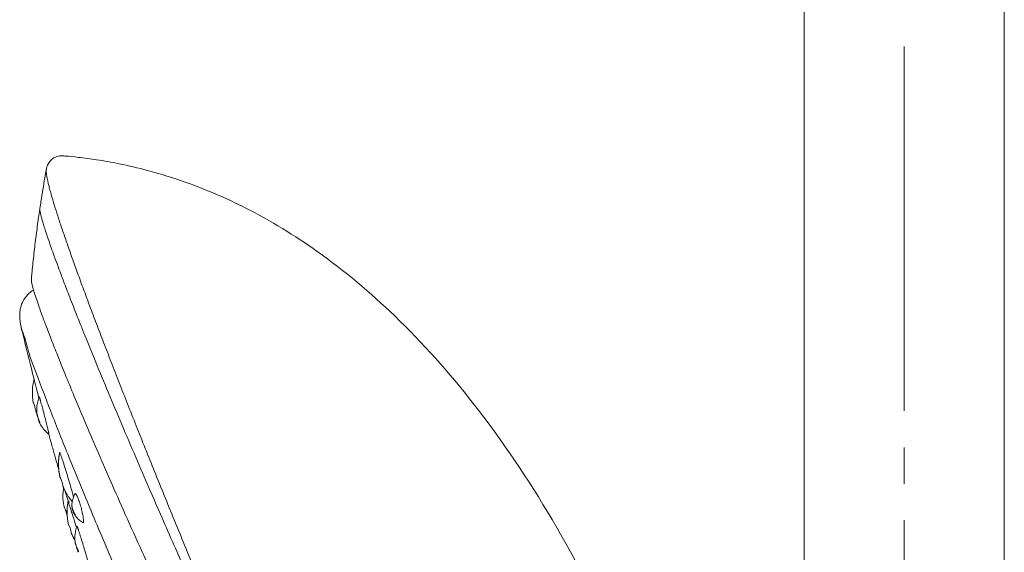
# Model space of a CAD drawing. Units: millimetres. Extents: x 2458 to 3266, y -731 to 389.
# Drawn here: x 2821 to 2902, y -179 to -135 of the extents above; entities that cross this region are included whole.
import ezdxf

# ---------------------------------------------------------------- set-up
doc = ezdxf.new("R2010")
doc.units = ezdxf.units.MM
doc.linetypes.add('EB_DASHDOT', pattern=[39, 30, -3, 3, -3])
for name, color, linetype, lineweight in [('CAXA0', 7, 'Continuous', 70), ('CAXA1', 1, 'EB_DASHDOT', 25), ('CAXA3', 7, 'Continuous', 25)]:
    doc.layers.add(name, color=color, linetype=linetype, lineweight=lineweight)

msp = doc.modelspace()

# ---------------------------------------------------------------- linework, layer by layer
at = {"layer": 'CAXA0', "color": 0, "linetype": 'Continuous', "lineweight": 13}
for p, q in [((2885.203, -255.52), (2885.203, -2.997)), ((2901.683, -334.143), (2901.683, -2.997))]:
    msp.add_line(p, q, dxfattribs=at)
at = {"layer": 'CAXA1', "color": 0, "linetype": 'EB_DASHDOT', "lineweight": 13}
msp.add_line((2893.437, 174.56), (2893.437, -731.479), dxfattribs=at)
at = {"layer": 'CAXA3', "color": 0, "linetype": 'Continuous', "lineweight": 13}
for p, q in [((2822.105, -167.787), (2822.102, -167.767)), ((2822.278, -168.358), (2822.291, -168.384)), ((2824.018, -172.961), (2824.002, -172.94)), ((2824.235, -173.643), (2824.236, -173.657)), ((2824.566, -175.996), (2824.57, -176.006)), ((2824.57, -176.006), (2824.585, -176.02)), ((2825.112, -175.845), (2825.121, -175.864)), ((2825.269, -178.421), (2825.256, -178.369)), ((2825.444, -178.947), (2825.451, -178.96))]:
    msp.add_line(p, q, dxfattribs=at)
for points, knots in [([(2822.869, -147.546), (2822.869, -147.543), (2822.885, -147.455), (2822.937, -147.262), (2823.093, -146.957), (2823.392, -146.644), (2823.804, -146.456), (2824.104, -146.436), (2824.227, -146.446)], [0, 0, 0, 0, 0.012603, 0.333701, 0.747177, 1.281999, 1.929385, 2.392425, 2.392425, 2.392425, 2.392425]), ([(2824.227, -146.446), (2824.289, -146.451), (2824.713, -146.485), (2825.638, -146.577), (2827.119, -146.774), (2829.02, -147.112), (2831.496, -147.695), (2835.028, -148.791), (2839.806, -150.853), (2845.653, -154.439), (2852.011, -159.789), (2858.562, -167.169), (2864.996, -176.768), (2868.76, -184.199), (2870.501, -188.297)], [0, 0, 0, 0, 0.234503, 1.593887, 3.489478, 5.834996, 8.836525, 13.027584, 19.696516, 28.304924, 38.664251, 50.758749, 65.204231, 81.908938, 81.908938, 81.908938, 81.908938]), ([(2822.336, -150.768), (2822.364, -150.58), (2822.444, -150.061), (2822.578, -149.227), (2822.728, -148.341), (2822.826, -147.787), (2822.869, -147.546)], [0, 0, 0, 0, 0.710965, 1.970398, 3.166704, 4.08163, 4.08163, 4.08163, 4.08163]), ([(2843.209, -199.609), (2843.156, -199.488), (2843.046, -199.237), (2842.874, -198.842), (2842.687, -198.411), (2842.482, -197.939), (2842.258, -197.424), (2842.013, -196.859), (2841.745, -196.24), (2841.45, -195.559), (2841.126, -194.81), (2840.77, -193.983), (2840.377, -193.069), (2839.943, -192.057), (2839.461, -190.932), (2838.926, -189.678), (2838.33, -188.275), (2837.664, -186.701), (2836.916, -184.925), (2836.092, -182.959), (2835.224, -180.873), (2834.351, -178.761), (2833.499, -176.687), (2832.673, -174.663), (2831.874, -172.693), (2831.102, -170.775), (2830.357, -168.908), (2829.638, -167.095), (2828.948, -165.342), (2828.29, -163.653), (2827.665, -162.034), (2827.073, -160.485), (2826.515, -159.008), (2825.992, -157.604), (2825.505, -156.279), (2825.058, -155.04), (2824.65, -153.89), (2824.284, -152.829), (2823.957, -151.856), (2823.676, -150.989), (2823.447, -150.252), (2823.272, -149.656), (2823.143, -149.188), (2823.049, -148.818), (2822.981, -148.527), (2822.933, -148.295), (2822.901, -148.112), (2822.88, -147.967), (2822.867, -147.853), (2822.86, -147.764), (2822.858, -147.693), (2822.859, -147.627), (2822.863, -147.579), (2822.868, -147.55), (2822.869, -147.546)], [0, 0, 0, 0, 0.492597, 1.029632, 1.615689, 2.255929, 2.956187, 3.723088, 4.564178, 5.488074, 6.504668, 7.625406, 8.863596, 10.234728, 11.757097, 13.452479, 15.346826, 17.472016, 19.863376, 22.570811, 25.468433, 28.336127, 31.140443, 33.875735, 36.532909, 39.1143, 41.628475, 44.070738, 46.427681, 48.694716, 50.867032, 52.93741, 54.91111, 56.788146, 58.556168, 60.205316, 61.728736, 63.129606, 64.416138, 65.57629, 66.548268, 67.310135, 67.904358, 68.370658, 68.738079, 69.028034, 69.256385, 69.435756, 69.576403, 69.68658, 69.772895, 69.840593, 69.935796, 69.950735, 69.950735, 69.950735, 69.950735]), ([(2821.638, -156.556), (2821.65, -156.425), (2821.708, -155.8), (2821.823, -154.681), (2821.999, -153.186), (2822.161, -151.973), (2822.264, -151.255), (2822.295, -151.043)], [0, 0, 0, 0, 0.493482, 2.35223, 4.220564, 6.137252, 6.941106, 6.941106, 6.941106, 6.941106]), ([(2822.294, -151.044), (2822.298, -151.017), (2822.308, -150.979), (2822.326, -150.944), (2822.332, -150.934)], [0, 0, 0, 0, 0.0998651, 0.1457866, 0.1457866, 0.1457866, 0.1457866]), ([(2822.34, -150.939), (2822.338, -150.919), (2822.334, -150.878), (2822.332, -150.836), (2822.333, -150.815)], [0, 0, 0, 0, 0.076031, 0.1562372, 0.1562372, 0.1562372, 0.1562372]), ([(2822.502, -151.656), (2822.478, -151.571), (2822.438, -151.422), (2822.391, -151.225), (2822.361, -151.079), (2822.346, -150.989), (2822.341, -150.946), (2822.34, -150.939)], [0, 0, 0, 0, 0.3339398, 0.5774609, 0.7572803, 0.8923621, 0.9194858, 0.9194858, 0.9194858, 0.9194858]), ([(2843.06, -200.078), (2842.976, -199.891), (2842.808, -199.52), (2842.553, -198.956), (2842.285, -198.362), (2841.991, -197.713), (2841.668, -196.998), (2841.316, -196.219), (2840.935, -195.377), (2840.525, -194.468), (2840.084, -193.49), (2839.611, -192.442), (2839.105, -191.318), (2838.562, -190.112), (2837.977, -188.811), (2837.345, -187.403), (2836.661, -185.878), (2835.922, -184.225), (2835.125, -182.435), (2834.266, -180.501), (2833.344, -178.415), (2832.36, -176.175), (2831.312, -173.774), (2830.208, -171.219), (2829.079, -168.573), (2827.981, -165.963), (2826.974, -163.535), (2826.097, -161.381), (2825.359, -159.531), (2824.747, -157.973), (2824.25, -156.68), (2823.852, -155.621), (2823.535, -154.757), (2823.28, -154.044), (2823.069, -153.438), (2822.889, -152.907), (2822.735, -152.435), (2822.607, -152.024), (2822.534, -151.771), (2822.502, -151.656)], [0, 0, 0, 0, 0.769586, 1.524974, 2.322845, 3.213019, 4.199016, 5.26504, 6.418523, 7.663833, 9.003835, 10.440601, 11.977425, 13.625238, 15.402517, 17.326331, 19.411659, 21.670747, 24.115273, 26.75904, 29.60844, 32.664064, 35.934631, 39.433045, 43.101933, 46.721846, 50.052781, 52.95904, 55.441004, 57.522647, 59.237776, 60.635471, 61.765369, 62.689312, 63.474987, 64.170325, 64.79294, 65.337018, 65.782375, 65.782375, 65.782375, 65.782375]), ([(2821.808, -157.482), (2821.77, -157.354), (2821.708, -157.13), (2821.644, -156.821), (2821.63, -156.638), (2821.638, -156.556)], [0, 0, 0, 0, 0.498773, 0.872248, 1.181548, 1.181548, 1.181548, 1.181548]), ([(2820.828, -160.667), (2820.801, -160.553), (2820.753, -160.334), (2820.698, -160.002), (2820.668, -159.652), (2820.68, -159.244), (2820.778, -158.76), (2821.018, -158.226), (2821.381, -157.787), (2821.678, -157.566), (2821.804, -157.491)], [0, 0, 0, 0, 0.436837, 0.841821, 1.260713, 1.75254, 2.368971, 3.098676, 3.926832, 4.47641, 4.47641, 4.47641, 4.47641]), ([(2840.865, -201.116), (2840.394, -200.105), (2839.357, -197.796), (2837.674, -194.153), (2835.852, -190.19), (2834.046, -186.268), (2832.348, -182.556), (2830.799, -179.147), (2829.406, -176.051), (2828.16, -173.241), (2827.049, -170.692), (2826.062, -168.388), (2825.196, -166.326), (2824.447, -164.51), (2823.813, -162.937), (2823.282, -161.59), (2822.842, -160.445), (2822.483, -159.481), (2822.197, -158.682), (2821.978, -158.034), (2821.857, -157.651), (2821.808, -157.482)], [0, 0, 0, 0, 4.182978, 9.492437, 15.048073, 20.541462, 25.683009, 30.353618, 34.584375, 38.413933, 41.87946, 45.012889, 47.813137, 50.267272, 52.377316, 54.174948, 55.697505, 56.976551, 58.031846, 58.879482, 59.539737, 59.539737, 59.539737, 59.539737]), ([(2820.798, -160.68), (2820.823, -160.734), (2821.083, -161.289), (2821.377, -162.708), (2822.293, -164.988), (2823.417, -168), (2824.887, -171.634), (2826.617, -175.841), (2828.596, -180.537), (2830.78, -185.634), (2833.129, -191.033), (2835.597, -196.632), (2837.286, -200.414), (2838.143, -202.322)], [0, 0, 0, 0, 0.221163, 2.29719, 5.379777, 9.429312, 14.353326, 20.080869, 26.484609, 33.464972, 40.875261, 48.564661, 56.408644, 56.408644, 56.408644, 56.408644]), ([(2821.858, -164.837), (2821.792, -164.577), (2821.438, -163.19), (2821.097, -161.799), (2820.828, -160.667)], [0, 0, 0, 0, 1.0061, 5.369855, 5.369855, 5.369855, 5.369855]), ([(2821.796, -166.758), (2821.791, -166.732), (2821.766, -166.601), (2821.732, -166.365), (2821.712, -166.053), (2821.715, -165.755), (2821.737, -165.475), (2821.775, -165.213), (2821.81, -165.045), (2821.829, -164.963)], [0, 0, 0, 0, 0.095897, 0.501008, 0.893704, 1.266739, 1.616853, 1.946569, 2.260894, 2.260894, 2.260894, 2.260894]), ([(2821.977, -165.297), (2822.013, -165.436), (2822.098, -165.763), (2822.191, -166.117), (2822.249, -166.333), (2822.256, -166.36)], [0, 0, 0, 0, 0.53717, 1.267167, 1.373464, 1.373464, 1.373464, 1.373464]), ([(2821.874, -166.938), (2821.865, -166.911), (2821.851, -166.869), (2821.813, -166.713), (2821.796, -166.749)], [0, 0, 0, 0, 0.1064739, 0.2558544, 0.2558544, 0.2558544, 0.2558544]), ([(2822.096, -167.73), (2822.081, -167.627), (2822.059, -167.352), (2822.095, -166.923), (2822.19, -166.547), (2822.26, -166.342), (2822.282, -166.283)], [0, 0, 0, 0, 0.390522, 1.031074, 1.60232, 1.841629, 1.841629, 1.841629, 1.841629]), ([(2822.283, -166.283), (2822.283, -166.282), (2822.285, -166.28), (2822.291, -166.297), (2822.298, -166.311), (2822.311, -166.352), (2822.328, -166.404), (2822.349, -166.473), (2822.372, -166.553), (2822.388, -166.607), (2822.396, -166.637)], [0, 0, 0, 0, 0.0013899, 0.0114913, 0.0388316, 0.0862775, 0.1570482, 0.2544145, 0.3529731, 0.4674326, 0.4674326, 0.4674326, 0.4674326]), ([(2822.396, -166.637), (2822.415, -166.706), (2822.475, -166.923), (2822.585, -167.34), (2822.718, -167.858), (2822.845, -168.365), (2822.935, -168.729), (2822.995, -168.974), (2823.026, -169.102), (2823.047, -169.19), (2823.059, -169.245), (2823.07, -169.291), (2823.077, -169.326), (2823.083, -169.353), (2823.083, -169.364), (2823.087, -169.374), (2823.085, -169.374), (2823.084, -169.374)], [0, 0, 0, 0, 0.268367, 0.843559, 1.621107, 2.271608, 2.804037, 3.027063, 3.216799, 3.297469, 3.36776, 3.426987, 3.47447, 3.50427, 3.523221, 3.529278, 3.529857, 3.529857, 3.529857, 3.529857]), ([(2821.927, -167.15), (2821.916, -167.097), (2821.901, -167.025), (2821.879, -166.956), (2821.874, -166.938)], [0, 0, 0, 0, 0.2025816, 0.273247, 0.273247, 0.273247, 0.273247]), ([(2821.994, -167.429), (2821.993, -167.425), (2821.981, -167.383), (2821.955, -167.291), (2821.937, -167.201), (2821.927, -167.15)], [0, 0, 0, 0, 0.0182063, 0.1625955, 0.3599242, 0.3599242, 0.3599242, 0.3599242]), ([(2822.172, -167.986), (2822.159, -167.955), (2822.134, -167.889), (2822.113, -167.822), (2822.105, -167.787)], [0, 0, 0, 0, 0.1292779, 0.2625017, 0.2625017, 0.2625017, 0.2625017]), ([(2822.307, -168.292), (2822.284, -168.251), (2822.251, -168.158), (2822.208, -168.069), (2822.187, -168.022)], [0, 0, 0, 0, 0.1762731, 0.3691555, 0.3691555, 0.3691555, 0.3691555]), ([(2822.202, -168.119), (2822.215, -168.17), (2822.236, -168.25), (2822.265, -168.329), (2822.278, -168.358)], [0, 0, 0, 0, 0.1946643, 0.3132502, 0.3132502, 0.3132502, 0.3132502]), ([(2822.333, -168.44), (2822.344, -168.426), (2822.346, -168.368), (2822.324, -168.322), (2822.307, -168.292)], [0, 0, 0, 0, 0.0646466, 0.1935717, 0.1935717, 0.1935717, 0.1935717]), ([(2823.065, -169.357), (2823.017, -169.316), (2822.857, -169.175), (2822.593, -168.897), (2822.415, -168.63), (2822.337, -168.48)], [0, 0, 0, 0, 0.238767, 0.797523, 1.433165, 1.433165, 1.433165, 1.433165]), ([(2823.526, -170.999), (2823.434, -170.677), (2823.282, -170.137), (2823.131, -169.597), (2823.07, -169.378)], [0, 0, 0, 0, 1.253394, 2.104663, 2.104663, 2.104663, 2.104663]), ([(2823.97, -172.802), (2823.966, -172.783), (2823.958, -172.744), (2823.947, -172.686), (2823.937, -172.629), (2823.928, -172.572), (2823.919, -172.517), (2823.911, -172.462), (2823.904, -172.408), (2823.898, -172.355), (2823.892, -172.302), (2823.887, -172.25), (2823.883, -172.199), (2823.879, -172.149), (2823.876, -172.101), (2823.874, -172.054), (2823.872, -172.008), (2823.87, -171.964), (2823.869, -171.921), (2823.868, -171.879), (2823.868, -171.838), (2823.868, -171.798), (2823.868, -171.759), (2823.869, -171.721), (2823.87, -171.683), (2823.871, -171.646), (2823.872, -171.61), (2823.874, -171.574), (2823.876, -171.539), (2823.878, -171.503), (2823.88, -171.469), (2823.883, -171.435), (2823.886, -171.401), (2823.889, -171.367), (2823.892, -171.334), (2823.896, -171.301), (2823.9, -171.258), (2823.907, -171.205), (2823.915, -171.143), (2823.924, -171.082), (2823.934, -171.024), (2823.943, -170.968), (2823.953, -170.918), (2823.959, -170.887), (2823.961, -170.874)], [0, 0, 0, 0, 0.075041, 0.148797, 0.22132, 0.29266, 0.362868, 0.431994, 0.50009, 0.567205, 0.633388, 0.698574, 0.76256, 0.825133, 0.886082, 0.945194, 1.002295, 1.057498, 1.111047, 1.163184, 1.214127, 1.263979, 1.312818, 1.360719, 1.407761, 1.45402, 1.499573, 1.544496, 1.588867, 1.632756, 1.676189, 1.719167, 1.761695, 1.803775, 1.845411, 1.886606, 1.927364, 2.007586, 2.086111, 2.162964, 2.238068, 2.309345, 2.375782, 2.427013, 2.427013, 2.427013, 2.427013]), ([(2823.962, -170.871), (2823.963, -170.87), (2823.968, -170.866), (2823.976, -170.88), (2823.986, -170.895), (2824.005, -170.937), (2824.032, -171.004), (2824.069, -171.103), (2824.11, -171.219), (2824.171, -171.396), (2824.284, -171.741), (2824.448, -172.262), (2824.646, -172.911), (2824.841, -173.57), (2824.981, -174.059), (2825.055, -174.326), (2825.068, -174.374)], [0, 0, 0, 0, 0.006146, 0.019115, 0.044405, 0.08155, 0.186101, 0.321382, 0.477016, 0.64815, 1.022984, 1.836574, 2.695796, 3.566469, 4.417733, 4.603098, 4.603098, 4.603098, 4.603098]), ([(2824.002, -172.941), (2824, -172.935), (2823.994, -172.909), (2823.983, -172.862), (2823.975, -172.822), (2823.97, -172.802)], [0, 0, 0, 0, 0.0235501, 0.1013125, 0.1776887, 0.1776887, 0.1776887, 0.1776887]), ([(2824.17, -173.321), (2824.156, -173.268), (2824.123, -173.173), (2824.07, -173.053), (2824.034, -172.986), (2824.018, -172.961)], [0, 0, 0, 0, 0.2042033, 0.3763644, 0.4899081, 0.4899081, 0.4899081, 0.4899081]), ([(2824.235, -173.648), (2824.216, -173.648), (2824.239, -173.55), (2824.211, -173.504), (2824.202, -173.454), (2824.2, -173.445)], [0, 0, 0, 0, 0.0709117, 0.2239461, 0.2565909, 0.2565909, 0.2565909, 0.2565909]), ([(2824.332, -175.314), (2824.313, -175.237), (2824.276, -175.055), (2824.239, -174.771), (2824.225, -174.467), (2824.234, -174.177), (2824.254, -173.989), (2824.267, -173.898)], [0, 0, 0, 0, 0.297856, 0.695137, 1.073181, 1.436415, 1.78244, 1.78244, 1.78244, 1.78244]), ([(2825.011, -174.923), (2824.989, -174.897), (2824.942, -174.841), (2824.872, -174.753), (2824.802, -174.66), (2824.735, -174.566), (2824.671, -174.472), (2824.611, -174.379), (2824.554, -174.287), (2824.5, -174.196), (2824.451, -174.107), (2824.404, -174.019), (2824.36, -173.933), (2824.32, -173.849), (2824.283, -173.767), (2824.255, -173.703), (2824.24, -173.667), (2824.235, -173.657)], [0, 0, 0, 0, 0.12668, 0.274107, 0.420108, 0.564631, 0.706622, 0.845307, 0.980425, 1.112018, 1.240285, 1.364873, 1.485403, 1.601587, 1.713663, 1.822046, 1.863014, 1.863014, 1.863014, 1.863014]), ([(2824.712, -176.859), (2824.699, -176.805), (2824.674, -176.696), (2824.642, -176.533), (2824.617, -176.372), (2824.598, -176.213), (2824.584, -176.056), (2824.576, -175.901), (2824.572, -175.749), (2824.574, -175.599), (2824.58, -175.454), (2824.591, -175.314), (2824.605, -175.179), (2824.622, -175.048), (2824.64, -174.935), (2824.653, -174.866), (2824.658, -174.84)], [0, 0, 0, 0, 0.211048, 0.418721, 0.62245, 0.822445, 1.01893, 1.212309, 1.403301, 1.591236, 1.773576, 1.94812, 2.116832, 2.282706, 2.44459, 2.545366, 2.545366, 2.545366, 2.545366]), ([(2824.658, -174.841), (2824.715, -174.825), (2824.693, -175.123), (2824.778, -175.217), (2824.81, -175.321)], [0, 0, 0, 0, 0.2234518, 0.6283613, 0.6283613, 0.6283613, 0.6283613]), ([(2824.974, -175.317), (2824.969, -175.245), (2824.969, -175.112), (2824.984, -174.979), (2824.994, -174.92)], [0, 0, 0, 0, 0.2718982, 0.4985339, 0.4985339, 0.4985339, 0.4985339]), ([(2824.994, -174.92), (2825.015, -174.79), (2825.076, -174.56), (2825.165, -174.342), (2825.208, -174.247)], [0, 0, 0, 0, 0.4940795, 0.8843435, 0.8843435, 0.8843435, 0.8843435]), ([(2825.208, -174.247), (2825.208, -174.246), (2825.211, -174.24), (2825.217, -174.231), (2825.237, -174.22), (2825.274, -174.241), (2825.314, -174.293), (2825.372, -174.388), (2825.43, -174.513), (2825.494, -174.666), (2825.558, -174.839), (2825.601, -174.967), (2825.623, -175.036)], [0, 0, 0, 0, 0.003653, 0.024661, 0.041726, 0.084278, 0.163606, 0.293341, 0.495632, 0.682234, 0.914201, 1.187642, 1.187642, 1.187642, 1.187642]), ([(2824.486, -175.686), (2824.465, -175.635), (2824.418, -175.544), (2824.369, -175.432), (2824.344, -175.37), (2824.34, -175.35)], [0, 0, 0, 0, 0.2086557, 0.3821517, 0.4591634, 0.4591634, 0.4591634, 0.4591634]), ([(2824.483, -175.679), (2824.493, -175.718), (2824.51, -175.802), (2824.536, -175.908), (2824.555, -175.975), (2824.565, -175.996)], [0, 0, 0, 0, 0.1525813, 0.3215238, 0.4107125, 0.4107125, 0.4107125, 0.4107125]), ([(2824.582, -175.938), (2824.58, -175.901), (2824.537, -175.819), (2824.506, -175.736), (2824.486, -175.686)], [0, 0, 0, 0, 0.1365946, 0.3365308, 0.3365308, 0.3365308, 0.3365308]), ([(2824.853, -175.459), (2824.857, -175.47), (2824.863, -175.491), (2824.87, -175.511), (2824.873, -175.522)], [0, 0, 0, 0, 0.04128451, 0.08197743, 0.08197743, 0.08197743, 0.08197743]), ([(2824.976, -175.348), (2824.979, -175.376), (2824.988, -175.45), (2825.002, -175.523), (2825.014, -175.567)], [0, 0, 0, 0, 0.1054513, 0.2777168, 0.2777168, 0.2777168, 0.2777168]), ([(2825.021, -175.475), (2825.01, -175.44), (2824.993, -175.388), (2824.984, -175.334), (2824.977, -175.319)], [0, 0, 0, 0, 0.1402261, 0.2036685, 0.2036685, 0.2036685, 0.2036685]), ([(2825.228, -176.022), (2825.237, -176.01), (2825.229, -175.954), (2825.179, -175.874), (2825.145, -175.798), (2825.127, -175.754)], [0, 0, 0, 0, 0.055864, 0.1866101, 0.363306, 0.363306, 0.363306, 0.363306]), ([(2825.623, -175.036), (2825.646, -175.11), (2825.689, -175.253), (2825.746, -175.46), (2825.799, -175.674), (2825.846, -175.884), (2825.883, -176.085), (2825.908, -176.248), (2825.923, -176.38), (2825.928, -176.482), (2825.925, -176.55), (2825.918, -176.591), (2825.911, -176.612), (2825.902, -176.627), (2825.886, -176.636), (2825.873, -176.631), (2825.867, -176.627)], [0, 0, 0, 0, 0.288802, 0.560913, 0.805844, 1.115649, 1.366639, 1.57171, 1.735955, 1.862658, 1.955387, 1.990217, 2.017592, 2.038162, 2.054455, 2.082752, 2.082752, 2.082752, 2.082752]), ([(2824.986, -175.885), (2825.072, -176.16), (2825.194, -176.545), (2825.315, -176.931), (2825.35, -177.042)], [0, 0, 0, 0, 1.079994, 1.515961, 1.515961, 1.515961, 1.515961]), ([(2825.121, -175.864), (2825.139, -175.899), (2825.163, -175.936), (2825.185, -175.973), (2825.186, -175.975)], [0, 0, 0, 0, 0.1504923, 0.1617804, 0.1617804, 0.1617804, 0.1617804]), ([(2825.867, -176.627), (2825.771, -176.567), (2825.535, -176.401), (2825.329, -176.191), (2825.229, -176.046)], [0, 0, 0, 0, 0.422247, 1.083174, 1.083174, 1.083174, 1.083174]), ([(2824.793, -177.015), (2824.792, -177.013), (2824.776, -176.975), (2824.751, -176.924), (2824.725, -176.873), (2824.714, -176.859)], [0, 0, 0, 0, 0.0068549, 0.1528897, 0.2178582, 0.2178582, 0.2178582, 0.2178582]), ([(2824.947, -177.571), (2824.906, -177.571), (2824.935, -177.422), (2824.882, -177.311), (2824.848, -177.156), (2824.813, -177.06), (2824.793, -177.015)], [0, 0, 0, 0, 0.1539995, 0.3325442, 0.5370023, 0.7220577, 0.7220577, 0.7220577, 0.7220577]), ([(2825.236, -177.568), (2825.256, -177.415), (2825.301, -177.199), (2825.364, -176.989), (2825.384, -176.927)], [0, 0, 0, 0, 0.579358, 0.8231025, 0.8231025, 0.8231025, 0.8231025]), ([(2825.384, -176.927), (2825.385, -176.926), (2825.387, -176.923), (2825.395, -176.939), (2825.404, -176.954), (2825.42, -176.994), (2825.44, -177.046), (2825.465, -177.113), (2825.492, -177.191), (2825.51, -177.244), (2825.52, -177.273)], [0, 0, 0, 0, 0.0026949, 0.0138694, 0.0418301, 0.0895848, 0.160391, 0.2575411, 0.3557692, 0.4692864, 0.4692864, 0.4692864, 0.4692864]), ([(2825.52, -177.273), (2825.542, -177.341), (2825.612, -177.554), (2825.741, -177.965), (2825.894, -178.473), (2826.022, -178.907), (2826.109, -179.207), (2826.163, -179.399), (2826.21, -179.567), (2826.244, -179.692), (2826.267, -179.778), (2826.281, -179.831), (2826.292, -179.877), (2826.3, -179.911), (2826.305, -179.936), (2826.307, -179.948), (2826.308, -179.957), (2826.306, -179.957), (2826.305, -179.957)], [0, 0, 0, 0, 0.268118, 0.841681, 1.614839, 2.259646, 2.53715, 2.785964, 3.005962, 3.192789, 3.272074, 3.341041, 3.399019, 3.445342, 3.47427, 3.492511, 3.498423, 3.499652, 3.499652, 3.499652, 3.499652]), ([(2825.175, -178.019), (2825.146, -177.967), (2825.089, -177.862), (2825.013, -177.707), (2824.967, -177.604), (2824.946, -177.555)], [0, 0, 0, 0, 0.2227021, 0.448557, 0.6462875, 0.6462875, 0.6462875, 0.6462875]), ([(2825.249, -178.333), (2825.235, -178.253), (2825.205, -177.999), (2825.214, -177.741), (2825.236, -177.568)], [0, 0, 0, 0, 0.3049146, 0.9584805, 0.9584805, 0.9584805, 0.9584805]), ([(2825.253, -178.346), (2825.274, -178.348), (2825.29, -178.433), (2825.31, -178.483), (2825.317, -178.525)], [0, 0, 0, 0, 0.0810734, 0.2400175, 0.2400175, 0.2400175, 0.2400175]), ([(2825.355, -178.682), (2825.369, -178.734), (2825.394, -178.824), (2825.427, -178.911), (2825.444, -178.947)], [0, 0, 0, 0, 0.2018483, 0.3499346, 0.3499346, 0.3499346, 0.3499346]), ([(2825.499, -179.027), (2825.512, -179.01), (2825.505, -178.937), (2825.478, -178.883), (2825.456, -178.847)], [0, 0, 0, 0, 0.079494, 0.238111, 0.238111, 0.238111, 0.238111])]:
    msp.add_open_spline(points, degree=3, knots=knots, dxfattribs=at)
for points in [[(2824.212, -146.449), (2824.217, -146.448), (2824.222, -146.447), (2824.227, -146.447)], [(2822.333, -150.815), (2822.333, -150.799), (2822.334, -150.783), (2822.336, -150.768)], [(2821.829, -164.963), (2821.839, -164.92), (2821.849, -164.877), (2821.86, -164.834)], [(2821.977, -165.298), (2821.937, -165.144), (2821.898, -164.991), (2821.858, -164.837)], [(2822.014, -167.475), (2822.007, -167.46), (2822.001, -167.445), (2821.995, -167.429)], [(2822.07, -167.607), (2822.051, -167.564), (2822.032, -167.519), (2822.014, -167.475)], [(2822.034, -167.455), (2822.033, -167.461), (2822.032, -167.469), (2822.026, -167.471)], [(2822.09, -167.65), (2822.083, -167.636), (2822.077, -167.621), (2822.07, -167.607)], [(2822.102, -167.767), (2822.1, -167.755), (2822.098, -167.742), (2822.096, -167.73)], [(2822.102, -167.731), (2822.135, -167.737), (2822.129, -167.794), (2822.138, -167.826)], [(2822.187, -168.022), (2822.182, -168.01), (2822.177, -167.998), (2822.172, -167.986)], [(2822.291, -168.384), (2822.301, -168.404), (2822.307, -168.447), (2822.33, -168.442)], [(2822.33, -168.442), (2822.331, -168.442), (2822.332, -168.441), (2822.333, -168.44)], [(2823.085, -169.374), (2823.078, -169.368), (2823.072, -169.363), (2823.065, -169.357)], [(2823.884, -172.243), (2823.763, -171.829), (2823.644, -171.414), (2823.526, -170.999)], [(2824.2, -173.445), (2824.191, -173.404), (2824.181, -173.362), (2824.17, -173.321)], [(2824.267, -173.898), (2824.272, -173.857), (2824.279, -173.817), (2824.286, -173.776)], [(2824.654, -174.841), (2824.575, -174.578), (2824.496, -174.315), (2824.417, -174.052)], [(2825.068, -174.374), (2825.08, -174.418), (2825.092, -174.463), (2825.104, -174.507)], [(2824.34, -175.349), (2824.337, -175.338), (2824.334, -175.326), (2824.332, -175.314)], [(2824.81, -175.321), (2824.825, -175.367), (2824.839, -175.413), (2824.853, -175.459)], [(2824.873, -175.522), (2824.904, -175.622), (2824.935, -175.721), (2824.966, -175.821)], [(2824.975, -175.317), (2824.968, -175.325), (2824.975, -175.338), (2824.976, -175.348)], [(2824.977, -175.319), (2824.976, -175.318), (2824.976, -175.317), (2824.975, -175.317)], [(2825.014, -175.567), (2825.027, -175.619), (2825.042, -175.67), (2825.06, -175.721)], [(2825.068, -175.611), (2825.051, -175.566), (2825.035, -175.521), (2825.021, -175.475)], [(2825.06, -175.721), (2825.075, -175.763), (2825.092, -175.805), (2825.112, -175.845)], [(2825.127, -175.754), (2825.107, -175.706), (2825.086, -175.659), (2825.068, -175.611)], [(2824.966, -175.821), (2824.973, -175.842), (2824.979, -175.863), (2824.986, -175.885)], [(2825.186, -175.975), (2825.197, -175.993), (2825.212, -176.037), (2825.227, -176.023)], [(2825.227, -176.023), (2825.228, -176.023), (2825.228, -176.022), (2825.228, -176.022)], [(2825.22, -178.096), (2825.205, -178.071), (2825.19, -178.045), (2825.175, -178.019)], [(2825.256, -178.369), (2825.253, -178.357), (2825.251, -178.345), (2825.249, -178.333)], [(2825.315, -178.547), (2825.297, -178.506), (2825.281, -178.464), (2825.269, -178.421)], [(2825.33, -178.581), (2825.325, -178.57), (2825.32, -178.558), (2825.315, -178.547)], [(2825.384, -178.699), (2825.367, -178.66), (2825.348, -178.62), (2825.33, -178.581)], [(2825.456, -178.847), (2825.427, -178.8), (2825.407, -178.749), (2825.384, -178.699)], [(2825.451, -178.96), (2825.463, -178.985), (2825.47, -179.036), (2825.496, -179.029)], [(2825.496, -179.029), (2825.498, -179.029), (2825.499, -179.028), (2825.499, -179.027)]]:
    msp.add_open_spline(points, degree=3, dxfattribs=at)

doc.saveas('drawing.dxf')
